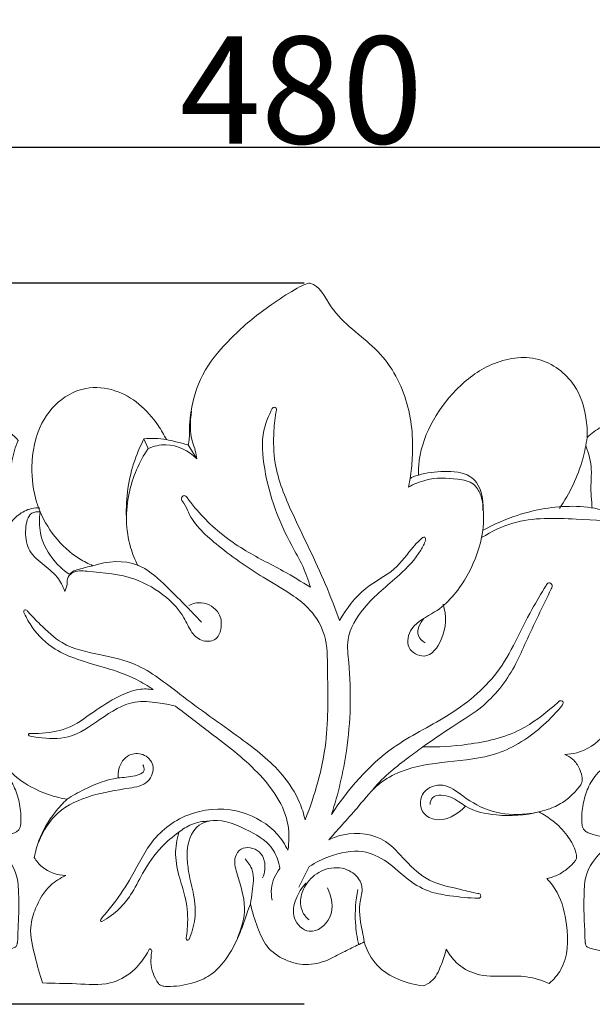
# Model space of a CAD drawing. Units: millimetres. Extents: x 0 to 1341, y 28 to 1187.
# Drawn here: x 618 to 671, y 817 to 909 of the extents above; entities that cross this region are included whole.
import ezdxf

# ---------------------------------------------------------------- set-up
doc = ezdxf.new("R2010")
doc.units = ezdxf.units.MM
doc.header["$MEASUREMENT"] = 0
doc.layers.get('0').update_dxf_attribs({"lineweight": 5})
doc.styles.add('Arial', font='arial.ttf')
doc.dimstyles.new('Default', dxfattribs={"dimtxt": 10, "dimasz": 7, "dimexe": 0.5, "dimexo": 0.5, "dimgap": 0.25, "dimtad": 1, "dimtoh": 1, "dimdec": 0, "dimzin": 1, "dimdsep": 46, "dimtxsty": 'Arial', "dimcen": 0.5, "dimazin": 0, "dimtfac": 1, "dimtdec": 4, "dimtix": 1, "dimtmove": 1, "dimatfit": 3, "dimfxl": 1, "dimtolj": 1, "dimtzin": 1, "dimarcsym": 0})

# ---------------------------------------------------------------- blocks, each defined once
blk = doc.blocks.new('*D8')
at = {"color": 0, "lineweight": -2, "transparency": 16777216}
for p, q in [((404.318, 844.196), (404.318, 897.141)), ((411.318, 896.641), (877.318, 896.641)), ((884.318, 844.208), (884.318, 897.141))]:
    blk.add_line(p, q, dxfattribs=at)
at = {"color": 0, "transparency": 16777216}
for points in [[(411.318, 897.807), (411.318, 895.474), (404.318, 896.641)], [(877.318, 897.807), (877.318, 895.474), (884.318, 896.641)]]:
    blk.add_solid(points, dxfattribs=at)
at = {"layer": 'Defpoints', "color": 0, "transparency": 16777216}
for p in [(884.318, 896.641), (404.318, 843.696), (884.318, 843.708)]:
    blk.add_point(p, dxfattribs=at)
at = {"color": 0, "transparency": 16777216, "insert": (644.318, 901.996), "char_height": 10, "attachment_point": 5, "style": 'Arial'}
blk.add_mtext('\\A1;480', dxfattribs=at)
blk = doc.blocks.new('*D9')
at = {"color": 0, "lineweight": -2, "transparency": 16777216}
for p, q in [((644.581, 883.964), (396.995, 883.964)), ((397.495, 876.964), (397.495, 823.635)), ((644.581, 816.635), (396.995, 816.635))]:
    blk.add_line(p, q, dxfattribs=at)
at = {"color": 0, "transparency": 16777216}
for points in [[(396.328, 876.964), (398.662, 876.964), (397.495, 883.964)], [(396.328, 823.635), (398.662, 823.635), (397.495, 816.635)]]:
    blk.add_solid(points, dxfattribs=at)
at = {"layer": 'Defpoints', "color": 0, "transparency": 16777216}
for p in [(645.081, 883.964), (397.495, 816.635), (645.081, 816.635)]:
    blk.add_point(p, dxfattribs=at)
at = {"color": 0, "transparency": 16777216, "insert": (392.139, 850.299), "char_height": 10, "attachment_point": 5, "rotation": 90, "style": 'Arial'}
blk.add_mtext('\\A1;67', dxfattribs=at)
blk = doc.blocks.new('N-265_480_67')
for p, q in [((630.008, 868.512), (629.625, 869.418)), ((633.762, 868.855), (634.559, 867.566)), ((654.466, 865.72), (654.319, 864.906)), ((644.079, 827.567), (645.058, 829.492))]:
    blk.add_line(p, q)
for points, knots in [([(671.001, 869.548), (671.384, 869.929), (672.545, 870.807), (674.984, 871.188), (677.513, 870.852), (679.379, 869.977), (680.265, 869.364), (680.58, 869.115), (680.679, 869.621), (680.969, 870.415), (681.667, 871.226), (682.14, 871.759), (682.752, 871.914), (683.612, 871.588), (684.846, 870.921), (685.967, 869.666), (686.567, 868.742), (686.784, 868.338), (686.969, 869.223), (687.521, 870.589), (688.663, 871.718), (689.296, 872.313), (689.963, 872.451), (690.784, 872.15), (691.642, 871.673), (692.018, 871.111), (692.133, 870.882), (692.164, 871.24), (692.36, 872.302), (693.557, 874.385), (696.358, 876.316), (699.433, 876.506), (701.212, 876.285), (701.87, 876.209), (702.122, 876.038), (702.377, 875.477), (702.591, 874.611), (702.711, 873.831), (702.74, 873.461), (703.316, 874.122), (704.661, 875.264), (707.086, 876.109), (709.357, 876.313), (711.298, 876.358), (712.566, 876.784), (713.363, 876.931), (713.844, 876.832), (714.32, 876.075), (714.989, 874.436), (715.42, 871.776), (715.285, 869.714), (715.115, 868.743), (715.872, 869.41), (717.534, 870.93), (719.484, 873.081), (721.08, 874.713), (722.708, 875.716), (724.83, 875.823), (727.08, 875.353), (728.885, 874.697), (730.407, 874.177), (731.755, 873.004), (733.231, 871.715), (735.222, 870.555), (737.118, 869.122), (738.605, 868.28), (739.403, 867.853), (739.265, 869.149), (739.334, 871.013), (739.527, 873.056), (739.929, 874.053), (741.267, 874.682), (743.79, 875.212), (747.303, 874.666), (750.078, 873.186), (751.197, 871.919), (751.519, 871.479), (751.413, 871.955), (751.418, 872.862), (751.906, 874.138), (753.149, 874.674), (754.799, 874.538), (756.782, 873.642), (759.029, 871.773), (760.458, 869.142), (760.993, 867.181), (761.124, 866.367), (761.346, 867.09), (761.972, 868.76), (763.411, 871.574), (766.099, 874.563), (769.314, 876.067), (771.626, 876.359), (772.539, 876.383), (773.077, 876.166), (773.311, 875.618), (773.534, 874.92), (773.685, 874.305), (773.746, 873.99), (774.835, 875.25), (777.204, 877.014), (781.053, 877.352), (783.616, 877.062), (785.305, 876.676), (786.176, 876.054), (786.5, 874.887), (786.565, 873.336), (786.408, 872.111), (786.257, 871.488), (786.891, 872.058), (788.609, 873.386), (791.25, 874.877), (794.162, 875.58), (796.665, 876.28), (799.106, 876.424), (801.299, 875.837), (803.486, 875.378), (805.774, 874.437), (808.201, 872.761), (810.66, 871.071), (812.721, 868.534), (814.75, 866.356), (816.14, 863.825), (816.936, 862.263), (817.279, 861.511), (817.556, 861.08), (817.834, 860.648), (818.112, 860.217), (819.322, 860.558), (821.989, 860.914), (825.85, 860.248), (829.119, 858.295), (830.356, 856.262), (830.757, 855.24), (831.557, 856.087), (833.162, 857.617), (835.718, 859.801), (838.801, 861.527), (841.725, 862.564), (843.992, 863.208), (845.691, 863.565), (847.283, 863.527), (849.079, 863.604), (850.65, 863.809), (851.918, 863.369), (852.598, 863.232), (852.85, 863.178), (854.201, 862.913), (856.917, 861.978), (860.276, 859.372), (862.322, 856.603), (863.229, 854.855), (863.479, 854.305), (864.005, 854.295), (865.267, 854.273), (867.019, 854.286), (869.213, 854.22), (871.617, 852.999), (874.096, 851.149), (876.026, 848.945), (876.73, 846.803), (877.172, 845.138), (877.085, 844.098), (876.999, 843.641), (877.378, 843.997), (878.31, 844.664), (879.937, 845.265), (881.531, 845.153), (882.834, 844.842), (883.75, 844.482), (884.238, 844.026), (884.37, 843.631), (884.081, 843.328), (883.638, 843.288), (882.869, 843.402), (881.746, 843.392), (880.322, 843.214), (879.003, 841.998), (877.789, 840.341), (876.201, 838.206), (873.529, 836.701), (870.003, 836.165), (866.534, 837.022), (864.451, 839.111), (863.605, 840.374), (863.286, 840.99), (863.258, 840.268), (863.065, 838.549), (862.257, 835.97), (860.889, 833.311), (858.709, 830.935), (855.822, 828.837), (852.172, 827.058), (848.268, 826.463), (844.463, 826.53), (841.07, 827.318), (838.191, 828.349), (835.925, 829.715), (833.843, 831.197), (832.115, 833.147), (830.626, 834.634), (829.832, 835.921), (829.323, 836.504), (829.008, 836.835), (828.54, 835.99), (827.228, 834.341), (824.237, 833.022), (821.192, 832.701), (819.248, 833.03), (818.468, 833.25), (817.934, 832.605), (816.835, 831.193), (815.468, 828.869), (813.925, 826.572), (812.482, 824.714), (811.521, 823.638), (811.158, 823.249), (810.726, 822.782), (809.969, 822.04), (808.773, 821.147), (808.114, 820.602), (807.778, 820.325), (807.281, 819.866), (806.278, 819.135), (804.77, 818.595), (803.248, 818.146), (801.603, 817.725), (799.668, 817.582), (798.087, 817.59), (796.798, 817.732), (795.602, 817.792), (793.724, 818.165), (791.342, 819.472), (788.767, 821.399), (786.634, 823.34), (785.518, 824.668), (785.109, 825.2), (785.135, 824.423), (785.061, 823.011), (784.625, 821.124), (784.134, 819.69), (783.598, 818.705), (783.175, 818.181), (782.807, 817.895), (782.243, 817.941), (781.503, 818.06), (780.549, 818.173), (779.235, 818.181), (777.747, 818.119), (775.916, 818.228), (774.421, 818.739), (773.245, 819.677), (772.718, 820.337), (772.482, 820.721), (772.517, 820.46), (772.567, 819.813), (772.546, 818.623), (772.192, 817.521), (771.598, 816.775), (770.983, 816.627), (770.208, 816.624), (769.149, 816.844), (767.813, 817.375), (766.193, 818.284), (764.338, 819.506), (762.72, 821.078), (761.26, 822.673), (760.248, 824.433), (759.739, 825.72), (759.544, 826.364), (759.399, 825.389), (758.97, 823.629), (758.165, 821.447), (757.161, 819.892), (755.989, 818.884), (754.668, 818.279), (753.434, 818.203), (752.482, 818.423), (751.778, 818.917), (751.329, 819.723), (751.102, 820.615), (751.012, 821.247), (750.992, 821.521), (750.936, 821.528), (750.881, 821.536), (750.825, 821.543), (750.724, 821.247), (750.313, 820.348), (749.033, 819.243), (747.459, 818.54), (745.871, 818.422), (744.528, 818.598), (743.028, 818.552), (741.847, 818.119), (740.95, 817.764), (740.383, 817.536), (739.923, 817.564), (739.463, 817.754), (739.085, 818.316), (738.551, 819.357), (738.259, 820.773), (738.122, 821.879), (738.096, 822.321), (737.664, 821.949), (736.616, 821.137), (735.257, 820.363), (734.194, 819.834), (733.54, 819.364), (732.497, 818.622), (731.033, 817.809), (729.26, 817.232), (727.295, 817.376), (724.857, 818.053), (721.823, 818.619), (718.918, 819.218), (716.63, 819.863), (715.368, 820.135), (714.794, 820.253), (714.585, 819.907), (713.975, 819.113), (712.264, 818.13), (709.724, 817.287), (706.716, 816.987), (703.905, 817.214), (701.664, 817.734), (700.01, 818.356), (699.019, 818.974), (698.498, 819.282), (698.257, 819.416), (698.111, 819.403), (698.083, 819.331), (698.078, 819.303), (698.152, 819.025), (698.204, 818.533), (698.165, 817.842), (697.88, 817.347), (697.584, 817.156), (697.445, 817.097), (696.874, 817.055), (695.392, 817.065), (692.998, 817.447), (690.824, 818.725), (689.4, 820.26), (688.686, 821.76), (688.34, 823.073), (688.117, 823.893), (688.03, 824.243), (687.538, 823.772), (686.55, 822.96), (684.966, 821.972), (683.638, 821.431), (682.823, 821.289), (682.588, 821.26), (682.213, 821.453), (681.625, 821.919), (681.23, 822.815), (681.055, 823.453), (680.971, 823.924), (680.866, 824.121), (680.812, 824.206), (680.735, 824.054), (680.498, 823.63), (680.057, 822.782), (678.928, 821.987), (677.67, 821.29), (676.355, 820.862), (675.336, 820.88), (674.126, 821.062), (672.95, 821.417), (671.807, 821.73), (671.22, 821.872), (670.907, 822.014), (670.86, 822.222), (670.799, 822.517), (670.795, 823.383), (670.687, 824.885), (670.702, 826.811), (670.791, 828.993), (671.985, 830.595), (673.07, 831.528), (673.791, 831.85), (673.974, 832.033), (673.971, 832.045), (673.959, 832.075), (673.918, 832.13), (673.81, 832.158), (672.703, 832.131), (671.661, 832.437), (671.055, 832.648), (670.704, 832.88), (670.54, 833.193), (670.493, 833.738), (670.494, 834.713), (670.763, 836.083), (671.42, 837.662), (672.87, 839.147), (674.6, 840.109), (676.088, 840.659), (676.939, 840.971), (677.467, 841.167), (677.752, 841.321), (677.889, 841.448), (677.829, 841.576), (677.645, 841.653), (677.051, 841.838), (675.947, 842.13), (674.623, 842.571), (673.973, 843.196), (673.765, 843.447), (673.452, 842.823), (672.462, 841.422), (670.676, 840.136), (669.295, 839.968), (668.926, 839.959), (669.186, 839.846), (669.748, 839.496), (670.283, 838.742), (670.494, 838.008), (670.58, 837.483), (670.402, 837.064), (669.913, 836.515), (669.153, 835.692), (667.89, 834.986), (666.955, 834.688), (666.483, 834.595), (666.95, 834.355), (667.925, 833.724), (669.127, 832.534), (669.785, 831.367), (670.018, 830.594), (670.029, 830.185), (669.712, 829.808), (669.201, 829.305), (668.359, 828.697), (667.62, 828.448), (667.236, 828.369), (667.601, 827.978), (668.579, 826.691), (669.253, 823.751), (669.231, 820.467), (667.87, 818.946), (667.442, 818.569), (666.775, 818.861), (665.41, 819.289), (663.107, 819.264), (660.77, 819.194), (658.829, 820.31), (658.088, 821.324), (657.847, 821.786), (657.738, 821.253), (657.357, 820.219), (656.75, 818.859), (655.952, 818.446), (655.678, 818.345), (654.882, 818.427), (653.341, 818.848), (651.21, 820.136), (650.419, 821.651), (650.179, 822.459), (649.967, 822.353), (649.315, 822.024), (648.16, 821.483), (646.661, 820.617), (644.746, 820.185), (642.712, 820.688), (640.986, 821.906), (640.173, 823.915), (639.72, 825.254), (639.563, 825.993), (639.443, 825.685), (639.143, 824.905), (638.638, 823.31), (637.697, 821.334), (636.265, 819.488), (634.225, 818.533), (632.664, 818.288), (631.576, 818.287), (631.181, 818.374), (631.027, 818.501), (630.97, 818.562), (630.577, 819.142), (630.184, 820.193), (630.304, 821.195), (630.372, 821.7), (630.243, 821.776), (630.138, 821.821), (630.013, 821.541), (629.603, 820.863), (628.55, 819.499), (626.255, 818.29), (623.292, 818.609), (621.202, 818.57), (620.143, 818.625), (619.867, 819.428), (619.454, 821.14), (618.826, 823.523), (619.531, 825.848), (620.564, 827.654), (621.805, 828.417), (622.318, 828.643), (621.538, 828.684), (620.318, 829.074), (619.579, 830.008), (619.384, 830.338), (619.482, 830.871), (619.891, 832.388), (620.983, 834.241), (622.044, 835.402), (622.445, 835.777), (621.264, 835.956), (619.313, 836.635), (616.623, 838.564), (615.482, 841.203), (615.171, 843.098), (615.132, 843.793), (614.865, 843.402), (614.153, 842.618), (612.69, 842.13), (611.586, 841.838), (610.991, 841.653), (610.808, 841.576), (610.748, 841.448), (610.885, 841.321), (611.169, 841.167), (611.697, 840.971), (612.549, 840.659), (614.037, 840.109), (615.767, 839.147), (617.216, 837.662), (617.873, 836.083), (618.143, 834.713), (618.144, 833.738), (618.096, 833.193), (617.932, 832.88), (617.582, 832.648), (616.976, 832.437), (615.933, 832.131), (614.827, 832.158), (614.719, 832.13), (614.678, 832.075), (614.666, 832.045), (614.663, 832.033), (614.846, 831.85), (615.566, 831.528), (616.652, 830.595), (617.846, 828.993), (617.935, 826.811), (617.95, 824.885), (617.842, 823.383), (617.838, 822.517), (617.777, 822.222), (617.73, 822.014), (617.417, 821.872), (616.83, 821.73), (615.687, 821.417), (614.511, 821.062), (613.301, 820.88), (612.282, 820.862), (610.967, 821.29), (609.709, 821.987), (608.58, 822.782), (608.138, 823.63), (607.902, 824.054), (607.825, 824.206), (607.771, 824.121), (607.665, 823.924), (607.582, 823.453), (607.407, 822.815), (607.012, 821.919), (606.424, 821.453), (606.048, 821.26), (605.814, 821.289), (604.999, 821.431), (603.67, 821.972), (602.087, 822.96), (601.098, 823.772), (600.607, 824.243), (600.52, 823.893), (600.297, 823.073), (599.951, 821.76), (599.236, 820.26), (597.813, 818.725), (595.639, 817.447), (593.244, 817.065), (591.763, 817.055), (591.192, 817.097), (591.053, 817.156), (590.757, 817.347), (590.472, 817.842), (590.433, 818.533), (590.485, 819.025), (590.559, 819.303), (590.554, 819.331), (590.526, 819.403), (590.38, 819.416), (590.138, 819.282), (589.618, 818.974), (588.627, 818.356), (586.973, 817.734), (584.731, 817.214), (581.92, 816.987), (578.912, 817.287), (576.373, 818.13), (574.662, 819.113), (574.052, 819.907), (573.843, 820.253), (573.269, 820.135), (572.007, 819.863), (569.719, 819.218), (566.814, 818.619), (563.779, 818.053), (561.341, 817.376), (559.376, 817.232), (557.604, 817.809), (556.14, 818.622), (555.096, 819.364), (554.443, 819.834), (553.379, 820.363), (552.021, 821.137), (550.973, 821.949), (550.541, 822.321), (550.515, 821.879), (550.378, 820.773), (550.086, 819.357), (549.552, 818.316), (549.174, 817.754), (548.714, 817.564), (548.254, 817.536), (547.687, 817.764), (546.79, 818.119), (545.609, 818.552), (544.109, 818.598), (542.766, 818.422), (541.178, 818.54), (539.603, 819.243), (538.324, 820.348), (537.913, 821.247), (537.812, 821.543), (537.756, 821.536), (537.7, 821.528), (537.645, 821.521), (537.625, 821.247), (537.535, 820.615), (537.308, 819.723), (536.859, 818.917), (536.154, 818.423), (535.203, 818.203), (533.969, 818.279), (532.647, 818.884), (531.476, 819.892), (530.471, 821.447), (529.667, 823.629), (529.238, 825.389), (529.093, 826.364), (528.897, 825.72), (528.389, 824.433), (527.376, 822.673), (525.917, 821.078), (524.298, 819.506), (522.443, 818.284), (520.824, 817.375), (519.488, 816.844), (518.429, 816.624), (517.654, 816.627), (517.039, 816.775), (516.445, 817.521), (516.091, 818.623), (516.069, 819.813), (516.12, 820.46), (516.154, 820.721), (515.918, 820.337), (515.391, 819.677), (514.216, 818.739), (512.72, 818.228), (510.89, 818.119), (509.402, 818.181), (508.087, 818.173), (507.134, 818.06), (506.394, 817.941), (505.83, 817.895), (505.462, 818.181), (505.038, 818.705), (504.503, 819.69), (504.012, 821.124), (503.576, 823.011), (503.502, 824.423), (503.528, 825.2), (503.119, 824.668), (502.003, 823.34), (499.87, 821.399), (497.295, 819.472), (494.913, 818.165), (493.035, 817.792), (491.839, 817.732), (490.549, 817.59), (488.969, 817.582), (487.033, 817.725), (485.388, 818.146), (483.866, 818.595), (482.358, 819.135), (481.356, 819.866), (480.858, 820.325), (480.522, 820.602), (479.864, 821.147), (478.668, 822.04), (477.911, 822.782), (477.478, 823.249), (477.115, 823.638), (476.155, 824.714), (474.712, 826.572), (473.169, 828.869), (471.802, 831.193), (470.703, 832.605), (470.169, 833.25), (469.389, 833.03), (467.445, 832.701), (464.4, 833.022), (461.409, 834.341), (460.097, 835.99), (459.628, 836.835), (459.314, 836.504), (458.805, 835.921), (458.011, 834.634), (456.522, 833.147), (454.793, 831.197), (452.711, 829.715), (450.445, 828.349), (447.567, 827.318), (444.174, 826.53), (440.369, 826.463), (436.465, 827.058), (432.814, 828.837), (429.928, 830.935), (427.748, 833.311), (426.38, 835.97), (425.571, 838.549), (425.379, 840.268), (425.351, 840.99), (425.031, 840.374), (424.186, 839.111), (422.103, 837.022), (418.634, 836.165), (415.108, 836.701), (412.436, 838.206), (410.848, 840.341), (409.634, 841.998), (408.315, 843.214), (406.891, 843.392), (405.768, 843.402), (404.999, 843.288), (404.556, 843.328), (404.266, 843.631), (404.398, 844.026), (404.887, 844.482), (405.803, 844.842), (407.106, 845.153), (408.7, 845.265), (410.327, 844.664), (411.259, 843.997), (411.637, 843.641), (411.552, 844.098), (411.465, 845.138), (411.907, 846.803), (412.611, 848.945), (414.54, 851.149), (417.02, 852.999), (419.423, 854.22), (421.618, 854.286), (423.37, 854.273), (424.632, 854.295), (425.158, 854.305), (425.408, 854.855), (426.314, 856.603), (428.36, 859.372), (431.72, 861.978), (434.436, 862.913), (435.787, 863.178), (436.039, 863.232), (436.719, 863.369), (437.986, 863.809), (439.557, 863.604), (441.353, 863.527), (442.945, 863.565), (444.645, 863.208), (446.912, 862.564), (449.836, 861.527), (452.919, 859.801), (455.475, 857.617), (457.08, 856.087), (457.88, 855.24), (458.281, 856.262), (459.517, 858.295), (462.786, 860.248), (466.647, 860.914), (469.315, 860.558), (470.525, 860.217), (470.802, 860.648), (471.08, 861.08), (471.358, 861.511), (471.7, 862.263), (472.496, 863.825), (473.887, 866.356), (475.916, 868.534), (477.977, 871.071), (480.436, 872.761), (482.862, 874.437), (485.15, 875.378), (487.338, 875.837), (489.531, 876.424), (491.972, 876.28), (494.475, 875.58), (497.387, 874.877), (500.028, 873.386), (501.746, 872.058), (502.38, 871.488), (502.229, 872.111), (502.072, 873.336), (502.137, 874.887), (502.461, 876.054), (503.332, 876.676), (505.02, 877.062), (507.584, 877.352), (511.432, 877.014), (513.802, 875.25), (514.89, 873.99), (514.952, 874.305), (515.103, 874.92), (515.326, 875.618), (515.56, 876.166), (516.098, 876.383), (517.011, 876.359), (519.323, 876.067), (522.538, 874.563), (525.226, 871.574), (526.665, 868.76), (527.291, 867.09), (527.513, 866.367), (527.644, 867.181), (528.179, 869.142), (529.608, 871.773), (531.855, 873.642), (533.838, 874.538), (535.488, 874.674), (536.731, 874.138), (537.219, 872.862), (537.224, 871.955), (537.118, 871.479), (537.439, 871.919), (538.558, 873.186), (541.333, 874.666), (544.847, 875.212), (547.37, 874.682), (548.708, 874.053), (549.109, 873.056), (549.303, 871.013), (549.371, 869.149), (549.234, 867.853), (550.032, 868.28), (551.519, 869.122), (553.414, 870.555), (555.406, 871.715), (556.881, 873.004), (558.23, 874.177), (559.752, 874.697), (561.557, 875.353), (563.806, 875.823), (565.929, 875.716), (567.557, 874.713), (569.153, 873.081), (571.103, 870.93), (572.764, 869.41), (573.522, 868.743), (573.351, 869.714), (573.217, 871.776), (573.648, 874.436), (574.316, 876.075), (574.792, 876.832), (575.274, 876.931), (576.07, 876.784), (577.339, 876.358), (579.279, 876.313), (581.551, 876.109), (583.976, 875.264), (585.321, 874.122), (585.897, 873.461), (585.926, 873.831), (586.046, 874.611), (586.26, 875.477), (586.514, 876.038), (586.767, 876.209), (587.425, 876.285), (589.204, 876.506), (592.279, 876.316), (595.08, 874.385), (596.276, 872.302), (596.472, 871.24), (596.504, 870.882), (596.619, 871.111), (596.994, 871.673), (597.853, 872.15), (598.674, 872.451), (599.341, 872.313), (599.974, 871.718), (601.115, 870.589), (601.667, 869.223), (601.852, 868.338), (602.069, 868.742), (602.67, 869.666), (603.791, 870.921), (605.025, 871.588), (605.885, 871.914), (606.496, 871.759), (606.97, 871.226), (607.667, 870.415), (607.957, 869.621), (608.057, 869.115), (608.372, 869.364), (609.258, 869.977), (611.123, 870.852), (613.653, 871.188), (616.216, 870.787), (617.449, 869.774), (617.887, 869.283), (617.617, 868.662), (617.179, 867.305), (617.217, 865.17), (617.223, 863.114), (616.466, 861.129), (615.449, 860.161), (614.813, 859.757), (614.815, 859.723), (614.843, 859.585), (615.234, 859.509), (615.606, 859.384), (615.916, 859.293), (616.029, 859.259), (616.158, 859.634), (616.613, 860.671), (617.43, 862.123), (618.74, 862.856), (619.487, 863.008), (619.763, 862.973), (619.785, 862.969), (619.717, 863.153), (619.301, 864.385), (618.971, 867.094), (619.668, 870.746), (621.825, 873.291), (624.377, 874.36), (626.934, 874.117), (629.274, 872.749), (630.777, 871.02), (631.498, 869.804), (631.728, 869.346), (631.973, 869.293), (632.596, 869.154), (633.273, 868.984), (633.705, 868.871), (633.762, 868.855), (633.783, 868.96), (633.837, 869.288), (633.884, 869.873), (633.848, 871.092), (634.164, 874.982), (638.403, 879.578), (641.332, 881.932), (644.651, 884.017), (645.123, 883.961), (646.03, 883.765), (647.272, 880.733), (651.783, 877.914), (654.437, 873.233), (654.838, 868.856), (654.571, 866.351), (654.466, 865.72), (654.555, 865.779), (654.805, 865.917), (655.08, 866.004), (655.254, 866.037), (655.249, 866.337), (655.311, 869.266), (657.647, 873.376), (661.986, 876.7), (666.49, 877.464), (669.95, 874.856), (670.918, 871.867), (671.022, 870.164), (671.001, 869.548)], [-721.642555, -721.642555, -721.642555, -721.642555, -719.749733, -716.636164, -713.239563, -710.863929, -709.446246, -709.446246, -709.446246, -707.6268, -706.580496, -705.651326, -705.201746, -704.450318, -702.517396, -700.251052, -698.631367, -698.631367, -698.631367, -695.441157, -693.689203, -692.942455, -692.454183, -691.375215, -689.957594, -689.054059, -689.054059, -689.054059, -687.786874, -685.280431, -680.781185, -676.4401, -674.776158, -674.397018, -674.139942, -673.742517, -672.283939, -670.973234, -670.973234, -670.973234, -667.879433, -664.900993, -662.074638, -659.841449, -658.107397, -657.38803, -656.989725, -656.472681, -654.409048, -650.634683, -647.158476, -647.158476, -647.158476, -643.598434, -639.225083, -636.911089, -635.57587, -632.57547, -629.75806, -627.467825, -625.788363, -624.154455, -621.236757, -618.871662, -616.054718, -612.862009, -612.862009, -612.862009, -608.267667, -606.349996, -605.580245, -604.646933, -601.389863, -596.46532, -592.486184, -590.564175, -590.564175, -590.564175, -588.842959, -587.421572, -586.047849, -584.431686, -581.67774, -578.511025, -574.275655, -571.369063, -571.369063, -571.369063, -568.700562, -565.087561, -560.271758, -554.779771, -553.043901, -552.075922, -551.554826, -551.14588, -550.057287, -548.926903, -548.926903, -548.926903, -543.054359, -539.209864, -535.574974, -533.937636, -533.16425, -531.939842, -529.896569, -527.635536, -527.635536, -527.635536, -524.626764, -519.983348, -517.091662, -514.098574, -510.800082, -508.647309, -506.123303, -502.912061, -500.01795, -495.722494, -492.478799, -488.539089, -485.262459, -482.349241, -482.349241, -482.349241, -480.538633, -480.538633, -480.538633, -476.104476, -471.18868, -466.968382, -463.093343, -463.093343, -463.093343, -458.982823, -455.275163, -451.266466, -446.603592, -444.364719, -442.949511, -440.498336, -438.788513, -436.576778, -435.035398, -434.12635, -434.12635, -434.12635, -429.26883, -424.176544, -419.373024, -417.2412, -417.2412, -417.2412, -415.387393, -412.792295, -411.039591, -407.71727, -403.567784, -400.062926, -397.654433, -395.674823, -394.035504, -394.035504, -394.035504, -392.202224, -390.028577, -388.072473, -386.677647, -385.280412, -384.683466, -384.344696, -383.955712, -383.414716, -382.827674, -381.209354, -379.436377, -377.971076, -375.076202, -372.118871, -368.704352, -364.584619, -359.716826, -356.825785, -354.377047, -354.377047, -354.377047, -351.829708, -348.305935, -344.895427, -341.369121, -337.046051, -332.354799, -327.196695, -323.285134, -318.98871, -314.966826, -312.563578, -309.671859, -305.997458, -303.396212, -302.291525, -300.679345, -300.679345, -300.679345, -297.269089, -293.505743, -289.475726, -286.617321, -286.617321, -286.617321, -283.664289, -280.319982, -277.117735, -273.907958, -272.031236, -272.031236, -272.031236, -269.785545, -268.30811, -266.77083, -266.77083, -266.77083, -264.383046, -262.470817, -261.150998, -258.779284, -256.503809, -254.324713, -253.214483, -251.929235, -250.101885, -246.515088, -242.485678, -238.743926, -236.378203, -236.378203, -236.378203, -233.636666, -231.42657, -229.563182, -228.300839, -227.505152, -227.177184, -226.722274, -225.612017, -224.472414, -223.360876, -220.973839, -219.221231, -216.90743, -215.550528, -213.961132, -213.961132, -213.961132, -213.032773, -211.673995, -209.78485, -209.029747, -208.468671, -207.630558, -206.295749, -204.689111, -202.575203, -199.750117, -196.885691, -194.638763, -192.147832, -189.774472, -189.774472, -189.774472, -186.297287, -183.408062, -181.60991, -179.832219, -178.023983, -176.588258, -175.548932, -174.632842, -173.64784, -172.366548, -171.398855, -171.398855, -171.398855, -171.200771, -171.200771, -171.200771, -170.098778, -167.759842, -165.433601, -164.131062, -162.200614, -160.654323, -158.895025, -157.81844, -157.222751, -156.778776, -156.222367, -155.537508, -154.462693, -152.079351, -150.520196, -150.520196, -150.520196, -148.509803, -145.857361, -145.017173, -144.3278, -143.021791, -140.501228, -138.435536, -136.561907, -133.657074, -129.508433, -125.681413, -123.198399, -121.129032, -121.129032, -121.129032, -119.702929, -117.663557, -114.291117, -110.305229, -107.097787, -104.382206, -102.204101, -100.908289, -100.269288, -100.073676, -99.929, -99.831013, -99.831013, -99.831013, -98.815867, -98.09946, -97.424408, -96.891467, -96.891467, -96.891467, -94.871378, -91.671837, -88.465252, -86.176165, -84.387372, -82.665928, -81.391388, -81.391388, -81.391388, -78.988037, -76.898149, -74.819522, -73.986219, -73.986219, -73.986219, -72.497542, -71.480182, -70.582943, -70.158124, -69.805127, -69.805127, -69.805127, -69.205966, -68.087237, -66.483863, -64.464411, -62.986711, -61.67855, -60.912217, -58.672998, -57.345618, -56.763299, -56.498647, -56.213708, -56.071521, -55.421237, -53.194241, -50.742549, -48.606143, -45.620332, -44.173862, -43.210766, -43.210766, -43.210766, -43.165519, -43.096609, -42.979467, -42.793963, -40.211039, -39.5492, -39.099477, -38.746167, -38.340633, -37.186352, -35.306202, -33.453229, -31.237701, -28.14054, -26.538918, -25.654636, -24.921777, -24.594887, -24.456441, -24.35469, -24.164226, -23.773813, -22.14241, -20.123322, -18.984873, -18.984873, -18.984873, -16.516548, -12.966705, -11.662073, -11.662073, -11.662073, -10.657668, -9.364499, -8.514377, -7.948158, -7.542669, -6.95356, -5.357424, -3.608567, -1.90976, -1.90976, -1.90976, -0.056284, 2.162452, 4.020676, 4.580904, 5.042644, 5.369054, 6.271498, 7.604692, 8.988644, 8.988644, 8.988644, 10.87996, 14.598138, 19.552272, 21.570239, 21.570239, 21.570239, 24.143962, 26.526214, 29.70962, 32.227711, 34.070492, 34.070492, 34.070492, 35.99441, 38.01322, 39.049465, 39.049465, 39.049465, 41.877905, 44.629016, 47.609276, 47.609276, 47.609276, 48.447192, 50.192055, 52.114331, 54.565443, 56.896668, 59.352236, 61.69842, 64.372347, 64.372347, 64.372347, 65.54226, 67.327309, 70.276268, 73.278645, 75.33182, 78.082651, 78.790466, 79.184906, 79.478256, 79.478256, 79.478256, 81.954432, 83.022511, 83.358433, 83.450987, 83.544426, 83.708794, 84.312172, 86.672018, 89.439158, 93.136708, 96.888591, 96.888591, 96.888591, 99.89072, 103.17552, 105.301694, 108.32036, 110.305327, 110.305327, 110.305327, 113.069248, 114.424495, 114.424495, 114.424495, 116.341335, 119.947131, 121.888626, 121.888626, 121.888626, 126.112865, 129.047004, 133.34065, 135.807184, 135.807184, 135.807184, 137.447081, 139.466169, 141.097573, 141.487985, 141.678449, 141.7802, 141.918646, 142.245536, 142.978396, 143.862677, 145.464299, 148.56146, 150.776988, 152.629961, 154.510111, 155.664392, 156.069926, 156.423236, 156.87296, 157.534798, 160.117722, 160.303227, 160.420368, 160.489278, 160.534526, 160.534526, 160.534526, 161.497621, 162.944091, 165.929902, 168.066308, 170.518, 172.744996, 173.395281, 173.537467, 173.822406, 174.087058, 174.669377, 175.996757, 178.235976, 179.002309, 180.31047, 181.78817, 183.807622, 185.410996, 186.529725, 187.128887, 187.128887, 187.128887, 187.481884, 187.906702, 188.803941, 189.821301, 191.309979, 191.309979, 191.309979, 192.143281, 194.221909, 196.311796, 198.715148, 198.715148, 198.715148, 199.989687, 201.711131, 203.499925, 205.789011, 208.995596, 212.195138, 214.215226, 214.215226, 214.215226, 214.748168, 215.42322, 216.139626, 217.154772, 217.154772, 217.154772, 217.252759, 217.397435, 217.593047, 218.232048, 219.52786, 221.705965, 224.421546, 227.628989, 231.614876, 234.987316, 237.026688, 238.452791, 238.452791, 238.452791, 240.522158, 243.005172, 246.832192, 250.980834, 253.885666, 255.759295, 257.824987, 260.345551, 261.651559, 262.340932, 263.18112, 265.833563, 267.843955, 267.843955, 267.843955, 269.40311, 271.786452, 272.861267, 273.546127, 274.102536, 274.54651, 275.1422, 276.218784, 277.978082, 279.524373, 281.454821, 282.75736, 285.083602, 287.422538, 288.52453, 288.52453, 288.52453, 288.722614, 288.722614, 288.722614, 289.690307, 290.971599, 291.956602, 292.872691, 293.912017, 295.347742, 297.155978, 298.93367, 300.731821, 303.621047, 307.098232, 307.098232, 307.098232, 309.471591, 311.962522, 314.209451, 317.073876, 319.898962, 322.01287, 323.619508, 324.954317, 325.79243, 326.353506, 327.108609, 328.997754, 330.356532, 331.284891, 331.284891, 331.284891, 332.874287, 334.231189, 336.544991, 338.297599, 340.684635, 341.796174, 342.935776, 344.046033, 344.500943, 344.828911, 345.624598, 346.886941, 348.750329, 350.960426, 353.701962, 353.701962, 353.701962, 356.067685, 359.809437, 363.838848, 367.425645, 369.252995, 370.538242, 371.648472, 373.827569, 376.103043, 378.474757, 379.794576, 381.706805, 384.094589, 384.094589, 384.094589, 385.63187, 387.109304, 389.354995, 389.354995, 389.354995, 391.231717, 394.441494, 397.643741, 400.988048, 403.94108, 403.94108, 403.94108, 406.799485, 410.829502, 414.592848, 418.003104, 418.003104, 418.003104, 419.615284, 420.719971, 423.321217, 426.995618, 429.887337, 432.290586, 436.312469, 440.608893, 444.520455, 449.678559, 454.36981, 458.69288, 462.219186, 465.629694, 469.153467, 471.700806, 471.700806, 471.700806, 474.149544, 477.040585, 481.908378, 486.028111, 489.44263, 492.399961, 495.294835, 496.760136, 498.533113, 500.151433, 500.738475, 501.279471, 501.668456, 502.007225, 502.604171, 504.001406, 505.396232, 507.352336, 509.525983, 511.359263, 511.359263, 511.359263, 512.998583, 514.978192, 517.386685, 520.891544, 525.041029, 528.36335, 530.116055, 532.711153, 534.564959, 534.564959, 534.564959, 536.696783, 541.500303, 546.59259, 551.450109, 551.450109, 551.450109, 552.359157, 553.900537, 556.112272, 557.822095, 560.27327, 561.688478, 563.927351, 568.590225, 572.598922, 576.306583, 580.417103, 580.417103, 580.417103, 584.292141, 588.512439, 593.428235, 597.862392, 597.862392, 597.862392, 599.673, 599.673, 599.673, 602.586219, 605.862848, 609.802558, 613.046253, 617.34171, 620.23582, 623.447062, 625.971068, 628.123841, 631.422333, 634.415421, 637.307107, 641.950523, 644.959295, 644.959295, 644.959295, 647.220328, 649.263602, 650.488009, 651.261395, 652.898733, 656.533624, 660.378119, 666.250662, 666.250662, 666.250662, 667.381046, 668.469639, 668.878585, 669.399681, 670.36766, 672.10353, 677.595517, 682.41132, 686.024321, 688.692822, 688.692822, 688.692822, 691.599414, 695.834784, 699.0015, 701.755445, 703.371608, 704.745331, 706.166719, 707.887935, 707.887935, 707.887935, 709.809943, 713.789079, 718.713622, 721.970692, 722.904004, 723.673755, 725.591426, 730.185768, 730.185768, 730.185768, 733.378478, 736.195421, 738.560516, 741.478214, 743.112122, 744.791584, 747.081819, 749.899229, 752.899629, 754.234848, 756.548842, 760.922193, 764.482236, 764.482236, 764.482236, 767.958443, 771.732807, 773.796441, 774.313484, 774.711789, 775.431156, 777.165208, 779.398397, 782.224753, 785.203192, 788.296993, 788.296993, 788.296993, 789.607698, 791.066277, 791.463701, 791.720778, 792.099917, 793.763859, 798.104944, 802.60419, 805.110633, 806.377818, 806.377818, 806.377818, 807.281353, 808.698974, 809.777943, 810.266214, 811.012962, 812.764916, 815.955126, 815.955126, 815.955126, 817.574811, 819.841155, 821.774077, 822.525505, 822.975085, 823.904255, 824.95056, 826.770005, 826.770005, 826.770005, 828.187688, 830.563322, 833.959923, 837.073492, 839.393652, 839.393652, 839.393652, 841.785428, 844.329737, 846.890016, 848.982332, 851.641258, 851.641258, 851.641258, 851.762159, 852.09814, 852.832203, 853.247463, 853.247463, 853.247463, 854.651287, 857.271118, 858.909956, 859.811394, 859.891228, 859.891228, 859.891228, 860.58211, 864.487903, 869.408434, 873.284212, 875.738015, 878.933822, 881.954715, 885.12329, 886.930552, 886.930552, 886.930552, 887.81823, 889.188781, 889.397674, 889.397674, 889.397674, 889.774385, 890.573553, 891.466811, 899.624786, 903.015936, 907.567327, 912.516309, 912.516309, 912.516309, 915.990476, 922.133571, 929.012646, 935.653705, 937.915104, 937.915104, 937.915104, 938.29355, 938.920737, 938.920737, 938.920737, 939.983852, 949.258695, 954.050785, 959.222707, 964.081346, 967.875985, 970.043613, 970.043613, 970.043613, 970.043613]), ([(634.559, 867.566), (634.526, 867.816), (634.436, 868.353), (633.886, 869.749), (633.911, 871.057), (634.076, 871.996)], [0, 0, 0, 0, 0.893746, 1.914597, 5.286203, 5.286203, 5.286203, 5.286203]), ([(641.99, 872.102), (641.999, 872.161), (641.992, 872.303), (641.667, 872.451), (641.218, 871.43), (640.527, 869.815), (640.905, 865.131), (642.471, 861.004), (644.491, 857.586), (644.969, 856.236), (645.169, 855.571)], [0, 0, 0, 0, 0.209522, 0.442713, 1.01181, 3.258062, 7.499779, 16.444992, 19.025052, 21.480719, 21.480719, 21.480719, 21.480719]), ([(647.868, 852.466), (647.463, 853.596), (646.179, 857.021), (643.744, 861.697), (641.753, 866.478), (641.68, 869.817), (641.872, 871.462), (641.99, 872.102)], [0, 0, 0, 0, 4.244881, 12.90344, 18.714874, 22.262957, 24.566618, 24.566618, 24.566618, 24.566618]), ([(629.625, 869.418), (629.239, 868.676), (628.214, 866.244), (627.9, 863.556), (627.994, 861.766)], [0, 0, 0, 0, 2.957658, 9.295824, 9.295824, 9.295824, 9.295824]), ([(629.625, 869.418), (629.979, 869.457), (630.68, 869.484), (631.376, 869.41), (631.713, 869.35)], [0, 0, 0, 0, 1.258813, 2.468034, 2.468034, 2.468034, 2.468034]), ([(630.008, 868.512), (630.532, 868.738), (632.17, 869.159), (633.793, 868.29), (634.559, 867.566)], [0, 0, 0, 0, 2.015739, 5.743911, 5.743911, 5.743911, 5.743911]), ([(671.001, 869.548), (670.908, 868.873), (670.43, 866.527), (669.375, 864.317), (668.408, 862.91)], [0, 0, 0, 0, 2.411038, 8.447138, 8.447138, 8.447138, 8.447138]), ([(671.478, 862.94), (671.403, 863.664), (671.299, 864.863), (671.476, 866.829), (671.147, 868.06), (670.864, 868.772)], [0, 0, 0, 0, 2.572484, 4.236918, 6.94834, 6.94834, 6.94834, 6.94834]), ([(629.062, 857.577), (628.783, 858.125), (627.908, 860.274), (627.859, 864.263), (629.171, 867.263), (630.008, 868.512)], [0, 0, 0, 0, 2.172822, 8.15617, 13.472863, 13.472863, 13.472863, 13.472863]), ([(655.254, 866.037), (656.024, 866.272), (657.626, 866.442), (659.664, 866.327), (661.156, 864.963), (661.347, 862.781), (661.33, 861.068), (661.15, 860.203)], [0, 0, 0, 0, 2.847401, 5.746775, 6.712808, 9.748253, 12.874304, 12.874304, 12.874304, 12.874304]), ([(654.319, 864.906), (654.829, 865.197), (656.317, 865.831), (658.406, 865.771), (660.392, 865.426), (661.159, 864.144), (661.303, 863.248), (661.268, 862.737)], [0, 0, 0, 0, 2.077788, 5.578017, 7.395851, 8.723614, 10.534625, 10.534625, 10.534625, 10.534625]), ([(633.65, 863.948), (633.58, 864.036), (633.368, 864.226), (632.991, 863.831), (633.483, 863.289), (634.085, 861.575), (636.903, 859.035), (640.313, 856.71), (643.352, 854.978), (645.388, 853.371), (646.761, 850.987), (646.744, 846.668), (646.945, 840.856), (645.586, 836.168), (644.665, 833.858)], [0, 0, 0, 0, 0.394525, 0.770471, 1.402348, 2.518022, 7.484201, 13.908422, 17.415416, 19.795971, 23.026694, 26.695499, 34.814631, 43.607905, 43.607905, 43.607905, 43.607905]), ([(645.169, 855.571), (644.323, 856.085), (642.273, 857.335), (638.673, 859.068), (635.639, 861.443), (634.117, 863.298), (633.65, 863.948)], [0, 0, 0, 0, 3.500627, 8.482397, 14.10542, 16.937668, 16.937668, 16.937668, 16.937668]), ([(622.228, 855.183), (622.06, 855.655), (621.543, 856.71), (620.106, 857.719), (618.65, 859.072), (618.503, 860.836), (618.781, 862.538), (619.68, 862.634), (619.947, 862.618)], [0, 0, 0, 0, 1.771809, 4.005053, 6.193282, 8.399902, 10.252738, 11.200424, 11.200424, 11.200424, 11.200424]), ([(619.785, 862.969), (620.153, 862.02), (621.184, 860.204), (623.077, 858.449), (624.427, 857.759), (624.861, 857.577)], [0, 0, 0, 0, 3.597778, 7.27019, 8.934727, 8.934727, 8.934727, 8.934727]), ([(619.947, 862.618), (619.836, 861.958), (619.823, 860.398), (620.868, 858.305), (622.041, 857.195), (622.655, 856.778)], [0, 0, 0, 0, 2.364725, 5.357684, 7.9822, 7.9822, 7.9822, 7.9822]), ([(661.291, 860.888), (662.301, 861.451), (664.987, 862.621), (668.813, 863.292), (672.484, 862.93), (674.219, 862.057), (675.025, 861.492)], [0, 0, 0, 0, 4.092014, 10.296069, 13.501955, 16.983703, 16.983703, 16.983703, 16.983703]), ([(675.025, 861.492), (673.354, 861.756), (669.721, 861.967), (664.852, 862.142), (662.06, 860.769), (661.15, 860.203)], [0, 0, 0, 0, 5.980146, 12.948899, 16.740001, 16.740001, 16.740001, 16.740001]), ([(647.136, 834.36), (647.764, 836.29), (648.858, 840.984), (649.023, 846.474), (648.435, 851.095), (650.297, 854.142), (653.14, 856.318), (655.193, 858.412), (655.792, 859.64), (655.927, 859.958)], [0, 0, 0, 0, 7.177085, 16.911402, 19.419735, 23.304626, 28.66043, 32.243993, 33.464638, 33.464638, 33.464638, 33.464638]), ([(655.927, 859.958), (655.923, 860.053), (655.861, 860.409), (655.209, 859.83), (654.444, 858.985), (652.988, 856.932), (649.979, 855.568), (648.537, 853.569), (647.868, 852.466)], [0, 0, 0, 0, 0.338183, 0.908023, 2.02322, 5.226072, 9.012328, 13.573504, 13.573504, 13.573504, 13.573504]), ([(661.15, 860.203), (660.872, 858.888), (659.824, 856.268), (657.412, 853.328), (654.587, 852.228), (653.92, 849.828), (656.111, 848.643), (657.861, 851.045), (657.869, 852.93), (657.559, 853.993)], [0, 0, 0, 0, 4.752828, 9.848342, 12.952216, 15.039724, 16.951179, 19.560784, 23.473687, 23.473687, 23.473687, 23.473687]), ([(634.999, 852.299), (634.682, 852.631), (634.078, 853.261), (632.91, 854.487), (631.339, 856.019), (628.866, 858.239), (626.184, 858.01), (624.861, 857.577)], [0, 0, 0, 0, 1.62589, 3.085503, 5.976725, 9.460867, 14.381455, 14.381455, 14.381455, 14.381455]), ([(622.228, 855.183), (622.328, 855.397), (622.482, 855.777), (622.422, 856.432), (623.078, 857.172), (625.438, 856.958), (628.484, 856.713), (631.58, 854.92), (633.298, 853.044), (633.953, 851.369), (635.045, 850.388), (636.505, 850.588), (636.919, 851.878), (636.746, 853.384), (635.223, 854.321), (634.175, 854.044), (633.82, 853.876)], [0, 0, 0, 0, 0.836459, 1.409632, 2.24584, 3.903654, 9.20463, 13.244074, 16.160534, 18.008284, 19.563291, 20.996164, 22.3271, 23.858943, 26.135372, 27.523997, 27.523997, 27.523997, 27.523997]), ([(624.861, 857.577), (624.407, 857.5), (623.781, 857.294), (622.927, 857.081), (622.678, 856.745), (622.594, 856.581)], [0, 0, 0, 0, 1.630101, 2.358545, 3.011272, 3.011272, 3.011272, 3.011272]), ([(667.648, 855.42), (667.712, 855.541), (667.8, 855.824), (667.389, 856.085), (667.215, 855.841), (667.161, 855.73)], [0, 0, 0, 0, 0.482646, 0.84937, 1.285546, 1.285546, 1.285546, 1.285546]), ([(667.161, 855.73), (666.716, 854.99), (665.078, 852.356), (663.142, 847.421), (658.107, 843.396), (651.903, 840.493), (648.695, 836.723), (647.136, 834.36)], [0, 0, 0, 0, 3.054697, 10.98172, 18.315309, 25.127323, 35.136245, 35.136245, 35.136245, 35.136245]), ([(655.662, 840.674), (656.561, 841.282), (658.426, 842.617), (661.853, 844.613), (664.032, 847.603), (665.711, 851.451), (666.851, 853.758), (667.648, 855.42)], [0, 0, 0, 0, 3.839235, 8.120768, 13.907751, 16.4772, 22.993283, 22.993283, 22.993283, 22.993283]), ([(618.449, 853.142), (618.407, 853.227), (618.351, 853.438), (618.636, 853.476), (618.753, 853.36), (618.802, 853.274)], [0, 0, 0, 0, 0.3357884, 0.4965829, 0.8451813, 0.8451813, 0.8451813, 0.8451813]), ([(630.473, 846.012), (629.981, 846.355), (628.579, 847.219), (626.158, 848.037), (623.547, 848.74), (621.067, 849.762), (619.392, 851.387), (618.655, 852.684), (618.449, 853.142)], [0, 0, 0, 0, 2.122085, 5.793224, 8.969099, 11.707489, 15.18333, 16.958739, 16.958739, 16.958739, 16.958739]), ([(618.802, 853.274), (619.164, 852.864), (620.168, 851.854), (622.16, 849.933), (625.467, 849.304), (629.432, 848.417), (633.484, 845.095), (638.145, 841.871), (642.245, 838.754), (644.058, 835.915), (644.538, 834.409), (644.665, 833.858)], [0, 0, 0, 0, 1.934893, 5.06299, 9.534967, 13.468571, 19.333682, 27.595629, 33.742541, 37.295775, 39.297311, 39.297311, 39.297311, 39.297311]), ([(655.88, 850.378), (655.618, 850.54), (654.862, 851.188), (655.384, 852.232), (655.749, 852.662)], [0, 0, 0, 0, 1.087857, 3.082236, 3.082236, 3.082236, 3.082236]), ([(619.017, 841.905), (619.27, 841.902), (620.406, 841.937), (622.576, 842.198), (624.857, 843.925), (627.009, 845.304), (628.923, 846.116), (630.046, 846.076), (630.473, 846.012)], [0, 0, 0, 0, 0.894415, 4.028356, 7.491618, 10.775458, 13.141029, 14.667456, 14.667456, 14.667456, 14.667456]), ([(632.558, 844.463), (632.021, 844.611), (630.785, 844.833), (628.246, 845.052), (625.582, 843.303), (622.855, 841.324), (620.383, 841.437), (619.187, 841.621), (618.912, 841.678)], [0, 0, 0, 0, 1.971063, 4.462388, 8.734495, 12.759284, 16.06684, 17.060641, 17.060641, 17.060641, 17.060641]), ([(668.432, 844.954), (668.253, 844.792), (667.114, 843.806), (664.535, 841.796), (660.157, 840.826), (657.06, 840.614), (655.662, 840.674)], [0, 0, 0, 0, 0.854435, 5.331607, 11.363072, 16.311164, 16.311164, 16.311164, 16.311164]), ([(668.709, 844.598), (668.751, 844.688), (668.837, 844.968), (668.537, 844.969), (668.432, 844.954)], [0, 0, 0, 0, 0.349768, 0.7244626, 0.7244626, 0.7244626, 0.7244626]), ([(643.064, 831.005), (643.175, 831.77), (643.257, 834.519), (640.363, 838.558), (636.246, 841.615), (633.66, 843.656), (632.558, 844.463)], [0, 0, 0, 0, 2.733724, 9.468375, 16.247753, 21.076829, 21.076829, 21.076829, 21.076829]), ([(646.896, 831.996), (647.81, 833.063), (649.424, 834.752), (651.351, 837.229), (654.22, 838.788), (658.027, 839.3), (662.83, 839.698), (666.405, 842.066), (668.173, 843.922), (668.709, 844.598)], [0, 0, 0, 0, 4.966981, 8.291358, 10.955387, 16.253873, 21.755164, 27.774593, 30.824519, 30.824519, 30.824519, 30.824519]), ([(618.912, 841.678), (618.867, 841.729), (618.747, 841.902), (618.953, 841.909), (619.017, 841.905)], [0, 0, 0, 0, 0.237641, 0.46407, 0.46407, 0.46407, 0.46407]), ([(655.662, 840.674), (655.213, 840.341), (654.216, 839.577), (652.571, 838.365), (651.529, 837.301), (651.011, 836.712)], [0, 0, 0, 0, 1.977209, 4.442332, 7.215502, 7.215502, 7.215502, 7.215502]), ([(619.807, 831.805), (620.199, 832.817), (621.438, 834.83), (624.758, 836.241), (627.586, 836.712), (630.086, 837.102), (630.764, 838.96), (629.604, 840.131), (628.031, 840.038), (627.237, 838.863), (627.184, 838.041), (627.212, 837.758)], [0, 0, 0, 0, 3.839039, 7.914373, 12.174906, 14.346284, 16.200753, 17.805762, 19.307265, 21.187464, 22.190106, 22.190106, 22.190106, 22.190106]), ([(622.445, 835.777), (622.958, 836.113), (624.453, 836.941), (626.701, 837.827), (628.505, 837.826), (629.808, 838.275), (629.598, 838.846), (629.512, 838.998)], [0, 0, 0, 0, 2.169024, 6.108555, 8.009087, 9.166572, 9.782065, 9.782065, 9.782065, 9.782065]), ([(666.483, 834.595), (666.111, 834.511), (664.671, 834.279), (662.089, 834.417), (659.63, 835.811), (657.716, 837.411), (655.462, 836.713), (655.281, 834.593), (657.309, 833.403), (658.92, 834.352), (659.649, 835.119)], [0, 0, 0, 0, 1.349802, 5.162264, 8.799406, 11.302026, 13.50492, 15.606056, 17.131006, 20.872485, 20.872485, 20.872485, 20.872485]), ([(656.337, 835.282), (656.343, 835.506), (656.479, 836.09), (657.75, 836.242), (658.77, 835.761), (660.237, 834.641), (662.871, 834.132), (665.208, 834.256), (666.483, 834.595)], [0, 0, 0, 0, 0.790323, 1.807057, 3.87495, 4.760125, 8.296072, 12.96121, 12.96121, 12.96121, 12.96121]), ([(625.719, 824.726), (626.081, 825.13), (627.089, 826.346), (628.694, 828.784), (630.33, 832.333), (634.14, 834.938), (638.669, 834.987), (641.755, 833.14), (642.798, 831.54), (643.064, 831.005)], [0, 0, 0, 0, 1.916984, 5.576667, 10.310484, 15.544243, 20.906755, 25.460113, 27.57308, 27.57308, 27.57308, 27.57308]), ([(642.299, 829.308), (642.211, 829.907), (641.736, 831.43), (639.487, 832.907), (636.166, 834.25), (633.949, 832.986), (633.614, 831.132), (633.654, 830.303)], [0, 0, 0, 0, 2.140262, 5.350109, 9.102881, 11.952885, 14.88679, 14.88679, 14.88679, 14.88679]), ([(635.7, 833.73), (635.139, 833.726), (634.105, 833.539), (633.228, 832.981), (632.88, 832.683)], [0, 0, 0, 0, 1.982914, 3.603116, 3.603116, 3.603116, 3.603116]), ([(632.88, 832.683), (632.309, 832.286), (630.976, 831.175), (629.566, 829.093), (628.557, 826.987), (627.301, 825.417), (626.29, 824.683), (625.687, 824.356)], [0, 0, 0, 0, 2.458533, 6.081182, 8.782442, 10.701168, 13.128087, 13.128087, 13.128087, 13.128087]), ([(633.582, 822.978), (633.632, 823.291), (633.759, 824.449), (633.64, 826.312), (632.9, 828.455), (632.441, 830.551), (632.681, 832.013), (632.88, 832.683)], [0, 0, 0, 0, 1.120363, 4.118503, 6.485396, 9.134827, 11.605246, 11.605246, 11.605246, 11.605246]), ([(660.803, 826.972), (660.267, 827.084), (658.759, 827.471), (656.197, 827.959), (654.052, 829.934), (652.041, 832.422), (649.032, 832.794), (647.331, 832.204), (646.896, 831.996)], [0, 0, 0, 0, 1.937153, 5.53543, 8.960494, 11.982122, 16.644989, 18.34874, 18.34874, 18.34874, 18.34874]), ([(638.34, 822.825), (638.738, 823.702), (639.342, 825.823), (638.434, 828.256), (637.936, 830.22), (638.796, 831.478), (640.356, 831.165), (641.027, 829.845), (640.917, 828.916), (640.702, 828.419)], [0, 0, 0, 0, 3.404285, 7.335724, 9.129116, 10.154672, 12.16861, 13.284381, 15.197082, 15.197082, 15.197082, 15.197082]), ([(633.654, 830.303), (633.687, 829.826), (633.797, 828.653), (634.334, 826.807), (634.507, 824.654), (634.092, 823.253), (633.813, 822.63)], [0, 0, 0, 0, 1.690215, 4.148732, 6.785962, 9.202249, 9.202249, 9.202249, 9.202249]), ([(639.061, 830.209), (639.349, 829.902), (640.007, 828.959), (639.752, 827.409), (639.64, 826.376), (639.563, 825.993)], [0, 0, 0, 0, 1.487759, 3.831887, 5.21098, 5.21098, 5.21098, 5.21098]), ([(645.058, 829.492), (645.647, 829.875), (647.221, 830.621), (649.863, 831.227), (652.465, 829.988), (654.204, 828.197), (656.235, 827.057), (658.49, 826.712), (659.948, 826.549), (660.832, 826.523)], [0, 0, 0, 0, 2.48476, 6.176918, 9.062236, 12.190916, 15.020356, 17.078934, 20.206669, 20.206669, 20.206669, 20.206669]), ([(641.581, 826.355), (641.515, 826.708), (641.452, 827.757), (641.895, 828.766), (642.299, 829.308)], [0, 0, 0, 0, 1.270145, 3.658509, 3.658509, 3.658509, 3.658509]), ([(645.033, 824.498), (644.775, 824.72), (644.244, 825.376), (644.185, 826.751), (644.891, 828.19), (646.331, 829.347), (648.323, 829.513), (649.714, 828.513), (650.122, 827.389), (649.569, 825.558), (649.932, 823.748), (650.151, 822.802), (650.179, 822.459)], [0, 0, 0, 0, 1.20734, 2.846978, 4.541487, 6.733448, 9.101922, 11.028432, 12.41475, 13.913579, 16.821997, 18.036566, 18.036566, 18.036566, 18.036566]), ([(644.742, 827.924), (644.346, 827.517), (643.728, 826.505), (643.325, 824.612), (645.168, 822.83), (647.595, 824.78), (647.139, 826.668), (646.75, 827.501)], [0, 0, 0, 0, 2.008857, 4.150398, 6.334599, 9.068639, 12.318429, 12.318429, 12.318429, 12.318429]), ([(649.68, 822.169), (649.517, 822.854), (649.258, 824.577), (649.384, 826.329), (649.582, 827.34)], [0, 0, 0, 0, 2.487733, 6.129801, 6.129801, 6.129801, 6.129801]), ([(660.832, 826.523), (660.903, 826.531), (661.067, 826.584), (661.111, 826.906), (660.896, 826.964), (660.803, 826.972)], [0, 0, 0, 0, 0.2552433, 0.5385554, 0.8680254, 0.8680254, 0.8680254, 0.8680254]), ([(625.687, 824.356), (625.648, 824.363), (625.459, 824.413), (625.633, 824.644), (625.719, 824.726)], [0, 0, 0, 0, 0.1394862, 0.5601348, 0.5601348, 0.5601348, 0.5601348]), ([(633.813, 822.63), (633.761, 822.615), (633.549, 822.578), (633.556, 822.86), (633.582, 822.978)], [0, 0, 0, 0, 0.1905626, 0.6173524, 0.6173524, 0.6173524, 0.6173524])]:
    blk.add_open_spline(points, degree=3, knots=knots)
for points in [[(631.713, 869.35), (631.718, 869.348), (631.723, 869.347), (631.728, 869.346)], [(619.786, 862.966), (619.786, 862.967), (619.785, 862.968), (619.785, 862.969)], [(619.785, 862.969), (619.823, 862.963), (619.862, 862.956), (619.9, 862.947)], [(666.479, 834.594), (666.48, 834.595), (666.482, 834.595), (666.483, 834.595)]]:
    blk.add_open_spline(points, degree=3)

msp = doc.modelspace()

# ---------------------------------------------------------------- block references
msp.add_blockref('N-265_480_67', (0, 0))

# ---------------------------------------------------------------- dimensions: what is measured, and where the dimension line sits
dim = msp.add_linear_dim(base=(884.318, 896.641), p1=(404.318, 843.696), p2=(884.318, 843.708), dimstyle='Default')
dim.commit()
dim.dimension.update_dxf_attribs({"geometry": '*D8', "text_midpoint": (644.318, 901.996)})
dim = msp.add_linear_dim(base=(397.495, 816.635), p1=(645.081, 883.964), p2=(645.081, 816.635), angle=90, dimstyle='Default')
dim.commit()
dim.dimension.update_dxf_attribs({"geometry": '*D9', "text_midpoint": (392.139, 850.299)})

doc.saveas('drawing.dxf')
